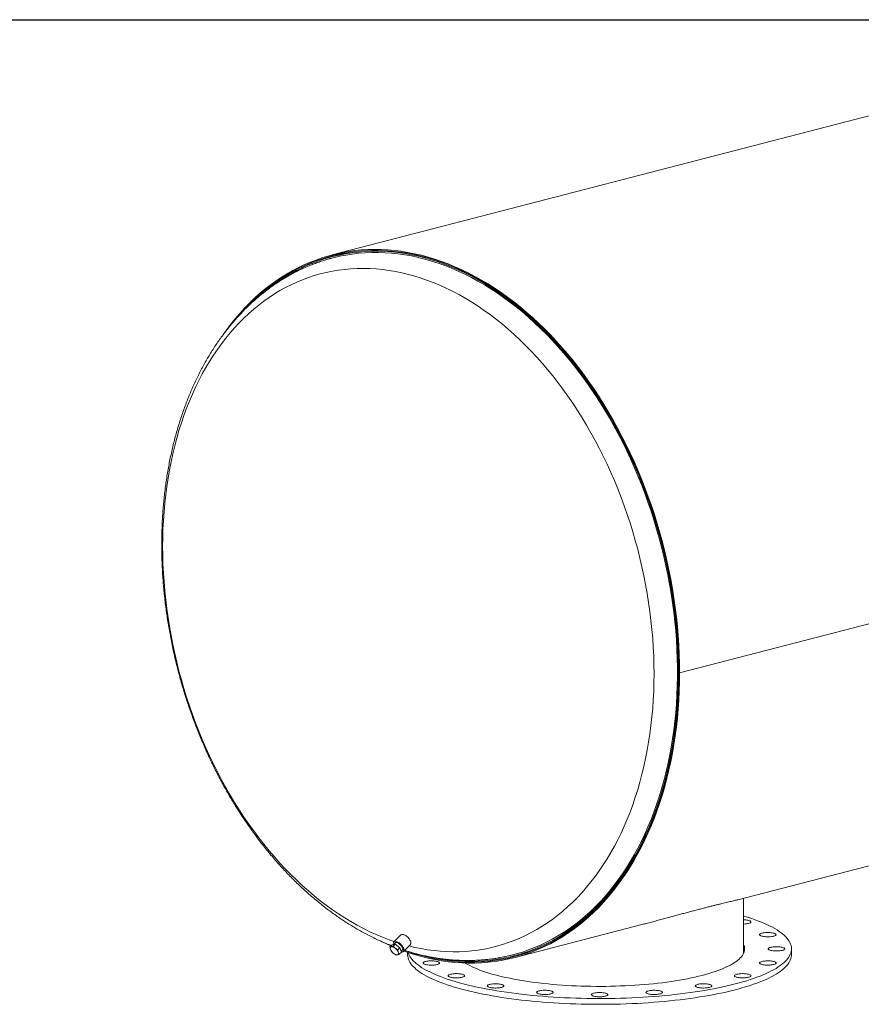
# Model space of a CAD drawing. Units: inches. Extents: x 17 to 357, y 17 to 268.
# Drawn here: x 217 to 287, y 186 to 268 of the extents above; entities that cross this region are included whole.
import ezdxf

# ---------------------------------------------------------------- set-up
doc = ezdxf.new("R2010")
doc.units = ezdxf.units.IN
doc.header["$LTSCALE"] = 34
doc.header["$MEASUREMENT"] = 0
doc.layers.add('FORMAT', color=7, linetype='Continuous')

msp = doc.modelspace()

# ---------------------------------------------------------------- linework, layer by layer
at = {"color": 7, "linetype": 'Continuous', "lineweight": 15}
for p, q in [((310.5982, 265.7159), (242.716, 248.1466)), ((244.1633, 248.3662), (242.7536, 248.0013)), ((339.5722, 230.8898), (271.69, 213.3205)), ((339.5722, 230.8888), (271.69, 213.3196)), ((271.6371, 213.3342), (271.69, 213.3205)), ((271.639, 213.3337), (271.6371, 213.3333)), ((271.69, 213.3196), (271.6371, 213.3333)), ((276.5376, 194.3971), (325.7596, 207.1367)), ((277.0137, 190.0661), (277.0137, 194.5203)), ((257.8774, 189.5675), (268.651, 192.3559)), ((248.4485, 191.4725), (247.8644, 190.893)), ((247.5398, 190.4715), (247.7192, 190.6495)), ((247.9867, 190.709), (247.7192, 190.6495)), ((247.8073, 190.5311), (247.9867, 190.709)), ((248.0065, 190.8332), (247.8507, 190.6787)), ((248.3723, 190.3987), (247.9867, 190.709)), ((248.193, 190.2208), (248.3723, 190.3987)), ((248.4904, 190.0289), (248.3723, 190.3987)), ((248.6567, 190.0943), (249.2408, 190.6738)), ((248.3111, 189.851), (248.4904, 190.0289)), ((248.4659, 190.1058), (248.598, 190.2369)), ((249.0137, 190.0179), (249.0137, 189.8246)), ((257.8397, 189.7128), (259.2495, 190.0777)), ((281.0137, 189.8246), (281.0137, 190.3076))]:
    msp.add_line(p, q, dxfattribs=at)
at = {"color": 7, "linetype": 'Continuous', "lineweight": 15, "flags": 128}
for points in [[(271.69, 213.3205), (271.6826, 214.0907), (271.6604, 214.864), (271.6234, 215.6402), (271.5717, 216.4186), (271.5054, 217.1986), (271.4243, 217.9799), (271.3287, 218.7617), (271.2185, 219.5435), (271.0939, 220.325), (270.9548, 221.1053), (270.8016, 221.8842), (270.6341, 222.6609), (270.4526, 223.4351), (270.2571, 224.206), (270.0479, 224.9733), (269.825, 225.7363), (269.5886, 226.4946), (269.3389, 227.2476), (269.076, 227.9948), (268.8002, 228.7357), (268.5115, 229.4697), (268.2103, 230.1964), (267.8967, 230.9153), (267.5709, 231.6259), (267.2332, 232.3276), (266.8838, 233.02), (266.5229, 233.7027), (266.1508, 234.375), (265.7678, 235.0367), (265.374, 235.6871), (264.9699, 236.326), (264.5556, 236.9527), (264.1314, 237.567), (263.6977, 238.1683), (263.2547, 238.7563), (262.8028, 239.3305), (262.3422, 239.8906), (261.8733, 240.4362), (261.3964, 240.9668), (260.9118, 241.4821), (260.4199, 241.9819), (259.921, 242.4656), (259.4155, 242.933), (258.9036, 243.3838), (258.3858, 243.8176), (257.8624, 244.2342), (257.3338, 244.6332), (256.8003, 245.0145), (256.2623, 245.3776), (255.7202, 245.7224), (255.1743, 246.0487), (254.6251, 246.3562), (254.0729, 246.6446), (253.5181, 246.9139), (252.961, 247.1637), (252.4021, 247.394), (251.8418, 247.6046), (251.2804, 247.7953), (250.7183, 247.9661), (250.1559, 248.1167), (249.5936, 248.247), (249.0318, 248.3571), (248.4709, 248.4468), (247.9112, 248.516), (247.3532, 248.5648), (246.7972, 248.593), (246.2436, 248.6006), (245.6928, 248.5877), (245.1453, 248.5543), (244.6012, 248.5003), (244.0611, 248.4258), (243.5254, 248.3309), (242.9943, 248.2157), (242.4682, 248.0801), (241.9476, 247.9244), (241.4327, 247.7485), (240.924, 247.5527), (240.4217, 247.3371), (239.9262, 247.1018), (239.438, 246.8469), (238.9572, 246.5728), (238.4842, 246.2794), (238.0195, 245.9672), (237.5632, 245.6361), (237.1157, 245.2866), (236.6773, 244.9188), (236.2483, 244.533), (235.8291, 244.1295), (235.4198, 243.7085), (235.0208, 243.2703), (234.6324, 242.8152), (234.2548, 242.3436), (233.8883, 241.8557), (233.659, 241.5342)], [(271.6371, 213.3342), (271.6298, 214.1024), (271.6076, 214.8739), (271.5708, 215.6481), (271.5192, 216.4246), (271.453, 217.2027), (271.3722, 217.982), (271.2767, 218.7619), (271.1668, 219.5419), (271.0425, 220.3213), (270.9038, 221.0998), (270.7509, 221.8767), (270.5839, 222.6515), (270.4028, 223.4237), (270.2078, 224.1928), (269.9991, 224.9582), (269.7768, 225.7193), (269.541, 226.4757), (269.2919, 227.2269), (269.0297, 227.9722), (268.7545, 228.7113), (268.4666, 229.4435), (268.1661, 230.1684), (267.8532, 230.8856), (267.5283, 231.5944), (267.1914, 232.2943), (266.8428, 232.9851), (266.4828, 233.666), (266.1117, 234.3367), (265.7296, 234.9967), (265.3368, 235.6456), (264.9336, 236.2828), (264.5204, 236.9081), (264.0972, 237.5208), (263.6646, 238.1206), (263.2227, 238.7072), (262.7719, 239.28), (262.3125, 239.8387), (261.8447, 240.3829), (261.369, 240.9122), (260.8856, 241.4263), (260.3949, 241.9248), (259.8972, 242.4073), (259.3929, 242.8736), (258.8823, 243.3232), (258.3658, 243.756), (257.8437, 244.1715), (257.3164, 244.5696), (256.7842, 244.9499), (256.2476, 245.3121), (255.7068, 245.6561), (255.1623, 245.9816), (254.6144, 246.2883), (254.0636, 246.576), (253.5101, 246.8446), (252.9544, 247.0939), (252.3969, 247.3236), (251.838, 247.5337), (251.2779, 247.7239), (250.7172, 247.8942), (250.1562, 248.0444), (249.5953, 248.1745), (249.0349, 248.2843), (248.4754, 248.3737), (247.9171, 248.4428), (247.3604, 248.4914), (246.8058, 248.5195), (246.2536, 248.5272), (245.7042, 248.5143), (245.158, 248.4809), (244.6153, 248.4271), (244.0765, 248.3528), (243.5421, 248.2582), (243.0123, 248.1432), (242.4875, 248.008), (241.9682, 247.8526), (241.4546, 247.6772), (240.9471, 247.4819), (240.4461, 247.2668), (239.9518, 247.032), (239.4648, 246.7778), (238.9852, 246.5043), (238.5134, 246.2117), (238.0498, 245.9002), (237.5946, 245.57), (237.1482, 245.2214), (236.7109, 244.8545), (236.283, 244.4696), (235.8648, 244.0671), (235.4566, 243.6471), (235.0586, 243.21), (235.0474, 243.1973)], [(251.1231, 189.5863), (251.5657, 189.5015), (252.1237, 189.4127), (252.6804, 189.3442), (253.2354, 189.2961), (253.7884, 189.2684), (254.339, 189.2611), (254.8868, 189.2743), (255.4314, 189.3079), (255.9725, 189.3619), (256.5097, 189.4363), (257.0426, 189.531), (257.5708, 189.646), (258.094, 189.7811), (258.6118, 189.9364), (259.1239, 190.1115), (259.6298, 190.3066), (260.1294, 190.5214), (260.6221, 190.7557), (261.1077, 191.0094), (261.5858, 191.2824), (262.0562, 191.5744), (262.5184, 191.8853), (262.9722, 192.2148), (263.4172, 192.5627), (263.8531, 192.9287), (264.2797, 193.3127), (264.6967, 193.7143), (265.1037, 194.1332), (265.5004, 194.5693), (265.8867, 195.0221), (266.2622, 195.4913), (266.6267, 195.9767), (266.9799, 196.478), (267.3216, 196.9946), (267.6515, 197.5264), (267.9694, 198.0729), (268.2751, 198.6337), (268.5684, 199.2086), (268.8491, 199.7969), (269.117, 200.3985), (269.3719, 201.0128), (269.6136, 201.6394), (269.842, 202.2779), (270.0568, 202.9279), (270.258, 203.5889), (270.4455, 204.2604), (270.619, 204.942), (270.7785, 205.6332), (270.9238, 206.3335), (271.0549, 207.0425), (271.1716, 207.7597), (271.274, 208.4845), (271.3618, 209.2164), (271.4351, 209.9551), (271.4938, 210.6999), (271.5379, 211.4503), (271.5673, 212.2058), (271.582, 212.9659), (271.582, 213.7301), (271.5673, 214.4978), (271.5379, 215.2686), (271.4938, 216.0418), (271.4351, 216.817), (271.3618, 217.5935), (271.274, 218.371), (271.1716, 219.1488), (271.0549, 219.9264), (270.9238, 220.7032), (270.7785, 221.4788), (270.619, 222.2525), (270.4455, 223.0239), (270.258, 223.7925), (270.0568, 224.5576), (269.842, 225.3188), (269.6136, 226.0755), (269.3719, 226.8272), (269.117, 227.5735), (268.8491, 228.3137), (268.5684, 229.0474), (268.2751, 229.774), (267.9694, 230.4931), (267.6515, 231.2042), (267.3216, 231.9068), (266.9799, 232.6003), (266.6267, 233.2843), (266.2622, 233.9584), (265.8867, 234.622), (265.5004, 235.2748), (265.1037, 235.9162), (264.6967, 236.5459), (264.2797, 237.1633), (263.8531, 237.7681), (263.4172, 238.3598), (262.9722, 238.938), (262.5184, 239.5024), (262.0562, 240.0525), (261.5858, 240.588), (261.1077, 241.1085), (260.6221, 241.6136), (260.1294, 242.103), (259.6298, 242.5763), (259.1239, 243.0333), (258.6118, 243.4735), (258.094, 243.8968), (257.5708, 244.3027), (257.0426, 244.6911), (256.5097, 245.0617), (255.9725, 245.4141), (255.4314, 245.7482), (254.8868, 246.0638), (254.339, 246.3605), (253.7884, 246.6383), (253.2354, 246.8968), (252.6804, 247.136), (252.1237, 247.3557), (251.5657, 247.5557), (251.0069, 247.7359), (250.4476, 247.8961), (249.8882, 248.0362), (249.3291, 248.1562), (248.7706, 248.256), (248.2132, 248.3355), (247.6572, 248.3946), (247.103, 248.4333), (246.5511, 248.4516), (246.0017, 248.4495), (245.4554, 248.4269), (244.9123, 248.3839), (244.373, 248.3205), (243.8377, 248.2367), (243.307, 248.1327), (242.781, 248.0084), (242.2603, 247.864), (241.745, 247.6996), (241.2357, 247.5152), (240.7327, 247.3111), (240.2363, 247.0873), (239.7468, 246.844), (239.2646, 246.5814), (238.79, 246.2996), (238.3233, 245.9989), (237.865, 245.6795), (237.4152, 245.3415), (236.9743, 244.9852), (236.7652, 244.8071)], [(257.7992, 189.8103), (258.0669, 189.8822), (258.5829, 190.0368), (259.0932, 190.2114), (259.5974, 190.4058), (260.0952, 190.6198), (260.5862, 190.8533), (261.0701, 191.1062), (261.5466, 191.3782), (262.0153, 191.6692), (262.4759, 191.979), (262.9281, 192.3073), (263.3716, 192.654), (263.806, 193.0188), (264.2312, 193.4014), (264.6466, 193.8016), (265.0522, 194.2191), (265.4476, 194.6536), (265.8325, 195.1049), (266.2067, 195.5725), (266.57, 196.0562), (266.9219, 196.5557), (267.2624, 197.0706), (267.5912, 197.6005), (267.908, 198.1451), (268.2127, 198.704), (268.505, 199.2768), (268.7847, 199.8632), (269.0516, 200.4626), (269.3056, 201.0748), (269.5465, 201.6992), (269.7741, 202.3355), (269.9882, 202.9833), (270.1887, 203.6419), (270.3755, 204.3111), (270.5484, 204.9903), (270.7073, 205.6791), (270.8521, 206.377), (270.9828, 207.0836), (271.0991, 207.7982), (271.2011, 208.5205), (271.2886, 209.2499), (271.3617, 209.986), (271.4202, 210.7282), (271.4641, 211.476), (271.4934, 212.2289), (271.508, 212.9864), (271.508, 213.7479), (271.4934, 214.513), (271.4641, 215.2811), (271.4202, 216.0516), (271.3617, 216.8241), (271.2886, 217.5979), (271.2011, 218.3727), (271.0991, 219.1478), (270.9828, 219.9226), (270.8521, 220.6968), (270.7073, 221.4697), (270.5484, 222.2407), (270.3755, 223.0095), (270.1887, 223.7753), (269.9882, 224.5378), (269.7741, 225.2963), (269.5465, 226.0504), (269.3056, 226.7996), (269.0516, 227.5432), (268.7847, 228.2808), (268.505, 229.012), (268.2127, 229.7361), (267.908, 230.4527), (267.5912, 231.1613), (267.2624, 231.8614), (266.9219, 232.5525), (266.57, 233.2342), (266.2067, 233.9059), (265.8325, 234.5673), (265.4476, 235.2178), (265.0522, 235.857), (264.6466, 236.4844), (264.2312, 237.0997), (263.806, 237.7024), (263.3716, 238.292), (262.9281, 238.8683), (262.4759, 239.4307), (262.0153, 239.9789), (261.5466, 240.5125), (261.0701, 241.0312), (260.5862, 241.5345), (260.0952, 242.0222), (259.5974, 242.4939), (259.0932, 242.9493), (258.5829, 243.388), (258.0669, 243.8098), (257.5455, 244.2143), (257.0191, 244.6014), (256.4881, 244.9706), (255.9528, 245.3219), (255.4136, 245.6548), (254.8709, 245.9692), (254.325, 246.265), (253.7763, 246.5417), (253.2252, 246.7994), (252.6721, 247.0378), (252.1173, 247.2567), (251.5613, 247.456), (251.0044, 247.6355), (250.4471, 247.7952), (249.8896, 247.9349), (249.3324, 248.0544), (248.7759, 248.1539), (248.2204, 248.2331), (247.6664, 248.292), (247.1141, 248.3306), (246.5641, 248.3488), (246.0167, 248.3466), (245.4722, 248.3241), (244.931, 248.2813), (244.3936, 248.2181), (243.8602, 248.1346), (243.3312, 248.0309), (242.8071, 247.9071), (242.2882, 247.7632), (242.2839, 247.762)], [(248.6932, 190.1305), (249.0318, 190.0118), (249.5936, 189.831), (250.1559, 189.6703), (250.7183, 189.5298), (251.2804, 189.4096), (251.8418, 189.3097), (252.4021, 189.2302), (252.961, 189.1712), (253.5181, 189.1327), (254.0729, 189.1148), (254.6251, 189.1174), (255.1743, 189.1406), (255.7202, 189.1843), (256.2623, 189.2485), (256.8003, 189.3331), (257.3338, 189.4382), (257.8624, 189.5636), (258.3858, 189.7093), (258.9036, 189.8751), (259.4155, 190.0609), (259.921, 190.2666), (260.4199, 190.4921), (260.9118, 190.7372), (261.3964, 191.0017), (261.8733, 191.2854), (262.3422, 191.5883), (262.8028, 191.9099), (263.2547, 192.2502), (263.6977, 192.6089), (264.1314, 192.9857), (264.5556, 193.3804), (264.9699, 193.7927), (265.374, 194.2224), (265.7678, 194.669), (266.1508, 195.1324), (266.5229, 195.6121), (266.8838, 196.108), (267.2332, 196.6195), (267.5709, 197.1464), (267.8967, 197.6883), (268.2103, 198.2449), (268.5115, 198.8157), (268.8002, 199.4003), (269.076, 199.9984), (269.3389, 200.6096), (269.5886, 201.2333), (269.825, 201.8692), (270.0479, 202.5169), (270.2571, 203.1758), (270.4526, 203.8456), (270.6341, 204.5258), (270.8016, 205.2158), (270.9548, 205.9153), (271.0939, 206.6237), (271.2185, 207.3406), (271.3287, 208.0655), (271.4243, 208.7978), (271.5054, 209.537), (271.5717, 210.2827), (271.6234, 211.0344), (271.6604, 211.7914), (271.6826, 212.5533), (271.69, 213.3196)], [(248.7467, 190.1836), (249.0349, 190.083), (249.5953, 189.9027), (250.1562, 189.7424), (250.7172, 189.6022), (251.2779, 189.4823), (251.838, 189.3826), (252.3969, 189.3034), (252.9544, 189.2445), (253.5101, 189.2061), (254.0636, 189.1882), (254.6144, 189.1908), (255.1623, 189.2139), (255.7068, 189.2575), (256.2476, 189.3216), (256.7842, 189.406), (257.3164, 189.5108), (257.8437, 189.6359), (258.3658, 189.7812), (258.8823, 189.9466), (259.3929, 190.132), (259.8972, 190.3372), (260.3949, 190.5621), (260.8856, 190.8066), (261.369, 191.0705), (261.8447, 191.3535), (262.3125, 191.6556), (262.7719, 191.9765), (263.2227, 192.3159), (263.6646, 192.6737), (264.0972, 193.0496), (264.5204, 193.4433), (264.9336, 193.8546), (265.3368, 194.2832), (265.7296, 194.7287), (266.1117, 195.1909), (266.4828, 195.6695), (266.8428, 196.1641), (267.1914, 196.6744), (267.5283, 197.2), (267.8532, 197.7406), (268.1661, 198.2958), (268.4666, 198.8652), (268.7545, 199.4484), (269.0297, 200.045), (269.2919, 200.6546), (269.541, 201.2768), (269.7768, 201.9112), (269.9991, 202.5572), (270.2078, 203.2145), (270.4028, 203.8827), (270.5839, 204.5611), (270.7509, 205.2495), (270.9038, 205.9473), (271.0425, 206.6539), (271.1668, 207.3691), (271.2767, 208.0921), (271.3722, 208.8226), (271.453, 209.5601), (271.5192, 210.3039), (271.5708, 211.0537), (271.6076, 211.8088), (271.6298, 212.5689), (271.6371, 213.3333)], [(277.0137, 193.0467), (277.1266, 193.0132), (277.4283, 192.92), (277.7192, 192.8245), (277.9992, 192.7269), (278.268, 192.6272), (278.5254, 192.5255), (278.7712, 192.4219), (279.0051, 192.3164), (279.2269, 192.2092), (279.4364, 192.1004), (279.6336, 191.9901), (279.8181, 191.8783), (279.9899, 191.7651), (280.1488, 191.6507), (280.2946, 191.5351), (280.4272, 191.4185), (280.5466, 191.3009), (280.6525, 191.1824), (280.745, 191.0632), (280.824, 190.9434), (280.8893, 190.823), (280.9409, 190.7021), (280.9788, 190.581), (281.0029, 190.4595), (281.0132, 190.338), (281.0098, 190.2164), (280.9926, 190.0949), (280.9615, 189.9736), (280.9168, 189.8526), (280.8583, 189.7319), (280.7862, 189.6118), (280.7005, 189.4922), (280.6012, 189.3734), (280.4886, 189.2554), (280.3625, 189.1383), (280.2233, 189.0221), (280.0709, 188.9071), (279.9056, 188.7933), (279.7274, 188.6808), (279.5366, 188.5697), (279.3332, 188.4601), (279.1175, 188.3521), (278.8896, 188.2458), (278.6498, 188.1413), (278.3982, 188.0386), (278.1351, 187.9379), (277.8606, 187.8392), (277.5751, 187.7427), (277.2788, 187.6483), (276.9719, 187.5563), (276.6546, 187.4666), (276.3274, 187.3794)], [(277.0137, 192.7286), (277.0153, 192.7286), (277.1119, 192.7242), (277.2052, 192.7164), (277.2933, 192.7052), (277.3742, 192.6908), (277.4465, 192.6737), (277.5086, 192.654), (277.5592, 192.6323), (277.5974, 192.6089), (277.6224, 192.5843), (277.6335, 192.5591), (277.6307, 192.5337), (277.614, 192.5087), (277.5837, 192.4846), (277.5404, 192.4618), (277.4851, 192.4408), (277.4187, 192.4221), (277.3428, 192.4061), (277.2588, 192.393), (277.1684, 192.3831), (277.0736, 192.3766), (277.0137, 192.3744)], [(249.2424, 190.9702), (249.2081, 191.0387), (249.1648, 191.1081), (249.1137, 191.1766), (249.0559, 191.2426), (248.9929, 191.3044), (248.9263, 191.3605), (248.8576, 191.4096), (248.7887, 191.4503), (248.7211, 191.4818), (248.6566, 191.5032), (248.5967, 191.514), (248.5429, 191.5139), (248.4965, 191.503), (248.4587, 191.4815), (248.4485, 191.4725)], [(278.9342, 191.663), (279.0319, 191.6652), (279.1299, 191.6638), (279.226, 191.6587), (279.3184, 191.6502), (279.4051, 191.6383), (279.4845, 191.6234), (279.5548, 191.6057), (279.6147, 191.5856), (279.663, 191.5635), (279.6986, 191.5398), (279.7208, 191.5151), (279.7292, 191.4898), (279.7236, 191.4645), (279.7041, 191.4396), (279.6711, 191.4157), (279.6254, 191.3932), (279.5677, 191.3727), (279.4993, 191.3545), (279.4217, 191.339), (279.3363, 191.3265), (279.2448, 191.3173), (279.1493, 191.3115), (279.0516, 191.3094), (278.9536, 191.3108), (278.8575, 191.3159), (278.7651, 191.3244), (278.6784, 191.3362), (278.599, 191.3512), (278.5287, 191.3689), (278.4688, 191.389), (278.4205, 191.4111), (278.3849, 191.4347), (278.3627, 191.4595), (278.3543, 191.4847), (278.3599, 191.5101), (278.3794, 191.535), (278.4124, 191.5589), (278.4581, 191.5813), (278.5158, 191.6019), (278.5842, 191.6201), (278.6618, 191.6356), (278.7473, 191.6481), (278.8387, 191.6573), (278.9342, 191.663)], [(247.6582, 190.4861), (247.6302, 190.4764), (247.6069, 190.4611), (247.5888, 190.4405), (247.5761, 190.4147), (247.5693, 190.3844), (247.5682, 190.35), (247.573, 190.3121), (247.5835, 190.2714)], [(247.9848, 190.3607), (247.9406, 190.3939), (247.8958, 190.4229), (247.8513, 190.4472), (247.8078, 190.4663), (247.7661, 190.4799), (247.7268, 190.4878), (247.6906, 190.4899), (247.6582, 190.4861)], [(248.6583, 190.3907), (248.624, 190.4593), (248.5807, 190.5287), (248.5296, 190.5972), (248.4718, 190.6632), (248.4088, 190.725), (248.3422, 190.7811), (248.2735, 190.8301), (248.2046, 190.8709), (248.137, 190.9023), (248.0725, 190.9237), (248.0126, 190.9345), (247.9588, 190.9345), (247.9124, 190.9236), (247.8746, 190.9021), (247.8463, 190.8706), (247.8282, 190.8297), (247.8208, 190.7806), (247.8242, 190.7245), (247.8347, 190.6752)], [(248.5699, 190.4136), (248.5388, 190.4746), (248.4988, 190.5363), (248.4511, 190.5965), (248.3973, 190.6535), (248.3391, 190.7053), (248.2783, 190.7503), (248.217, 190.7871), (248.1571, 190.8144), (248.1005, 190.8314), (248.0491, 190.8376), (248.0045, 190.8327), (247.968, 190.8169), (247.941, 190.7908), (247.9243, 190.7551), (247.9231, 190.7505)], [(248.5147, 190.1541), (248.536, 190.1612), (248.5678, 190.1823), (248.5898, 190.2133), (248.6012, 190.2534), (248.6016, 190.3012), (248.5911, 190.3552), (248.5699, 190.4136)], [(249.2408, 190.6738), (249.2589, 190.6962), (249.277, 190.737), (249.2845, 190.7861), (249.2811, 190.8423), (249.2669, 190.9042), (249.2424, 190.9702)], [(277.0137, 190.6966), (277.0553, 190.5979), (277.0863, 190.4925), (277.1035, 190.3869), (277.107, 190.2812), (277.0966, 190.1755), (277.0725, 190.0699), (277.0346, 189.9646), (276.983, 189.8598), (276.9177, 189.7554), (276.8389, 189.6516), (276.7465, 189.5486), (276.6408, 189.4465), (276.5218, 189.3454), (276.3897, 189.2453), (276.2446, 189.1465), (276.0866, 189.049), (275.9161, 188.9529), (275.7331, 188.8584), (275.5379, 188.7655), (275.3306, 188.6744), (275.1116, 188.5851), (274.8811, 188.4978), (274.6393, 188.4126), (274.3865, 188.3296), (274.123, 188.2487), (273.8492, 188.1703), (273.5652, 188.0943)], [(279.8712, 190.4833), (279.9668, 190.4776), (280.0582, 190.4684), (280.1436, 190.4559), (280.2213, 190.4404), (280.2896, 190.4222), (280.3473, 190.4016), (280.3931, 190.3792), (280.426, 190.3553), (280.4455, 190.3304), (280.4511, 190.305), (280.4427, 190.2798), (280.4205, 190.255), (280.3849, 190.2314), (280.3367, 190.2093), (280.2768, 190.1892), (280.2064, 190.1715), (280.1271, 190.1565), (280.0403, 190.1447), (279.9479, 190.1362), (279.8518, 190.1311), (279.7539, 190.1297), (279.6561, 190.1318), (279.5606, 190.1376), (279.4692, 190.1468), (279.3838, 190.1593), (279.3061, 190.1748), (279.2377, 190.193), (279.1801, 190.2135), (279.1343, 190.236), (279.1013, 190.2599), (279.0818, 190.2848), (279.0762, 190.3101), (279.0846, 190.3354), (279.1069, 190.3602), (279.1424, 190.3838), (279.1907, 190.4059), (279.2506, 190.426), (279.3209, 190.4437), (279.4003, 190.4586), (279.487, 190.4705), (279.5794, 190.479), (279.6756, 190.4841), (279.7735, 190.4855), (279.8712, 190.4833)], [(247.8354, 189.9314), (247.8796, 189.8981), (247.9244, 189.8691), (247.9689, 189.8449), (248.0124, 189.8258), (248.0541, 189.8121), (248.0934, 189.8042), (248.1296, 189.8022), (248.162, 189.806)], [(248.162, 189.806), (248.1901, 189.8156), (248.2134, 189.8309), (248.2315, 189.8516), (248.2441, 189.8773), (248.251, 189.9076), (248.252, 189.942), (248.2472, 189.9799), (248.2367, 190.0206)], [(248.4816, 190.0565), (248.5086, 190.0528), (248.5624, 190.0529), (248.6087, 190.0638), (248.6465, 190.0853), (248.6748, 190.1168), (248.6929, 190.1576), (248.7004, 190.2067), (248.697, 190.2629), (248.6828, 190.3247), (248.6583, 190.3907)], [(276.3274, 186.8964), (275.9904, 186.8117), (275.6439, 186.7296), (275.2883, 186.6502), (274.9238, 186.5735), (274.5508, 186.4996), (274.1695, 186.4286), (273.7804, 186.3605), (273.3837, 186.2953), (272.9797, 186.2333), (272.569, 186.1743), (272.1517, 186.1185), (271.7282, 186.0658), (271.299, 186.0164), (270.8643, 185.9703), (270.4246, 185.9275), (269.9803, 185.8881), (269.5316, 185.852), (269.0791, 185.8194), (268.6231, 185.7903), (268.1639, 185.7646), (267.702, 185.7424), (267.2379, 185.7237), (266.7718, 185.7086), (266.3041, 185.697), (265.8354, 185.689), (265.366, 185.6845), (264.8962, 185.6836), (264.4266, 185.6863), (263.9575, 185.6926), (263.4892, 185.7024), (263.0223, 185.7157), (262.5571, 185.7326), (262.0941, 185.753), (261.6335, 185.777), (261.1758, 185.8044), (260.7215, 185.8353), (260.2709, 185.8696), (259.8243, 185.9074), (259.3822, 185.9485), (258.945, 185.993), (258.513, 186.0407), (258.0866, 186.0917), (257.6662, 186.146), (257.2522, 186.2034), (256.8448, 186.2639), (256.4444, 186.3275), (256.0514, 186.3941), (255.6662, 186.4637), (255.289, 186.5362), (254.9202, 186.6115), (254.5601, 186.6896), (254.209, 186.7703), (253.8673, 186.8538), (253.5351, 186.9397), (253.2128, 187.0282), (252.9007, 187.119), (252.5991, 187.2122), (252.3081, 187.3077), (252.0281, 187.4053), (251.7593, 187.505), (251.5019, 187.6067), (251.2562, 187.7104), (251.0223, 187.8158), (250.8005, 187.923), (250.5909, 188.0318), (250.3938, 188.1421), (250.2092, 188.2539), (250.0375, 188.3671), (249.8786, 188.4815), (249.7328, 188.5971), (249.6001, 188.7137), (249.4808, 188.8313), (249.3748, 188.9498), (249.2823, 189.069), (249.2034, 189.1888), (249.1381, 189.3092), (249.0865, 189.4301), (249.0486, 189.5513), (249.0244, 189.6727), (249.0141, 189.7942), (249.0137, 189.8246)], [(276.3274, 187.3794), (275.9904, 187.2947), (275.6439, 187.2126), (275.2883, 187.1331), (274.9238, 187.0564), (274.5508, 186.9826), (274.1695, 186.9115), (273.7804, 186.8434), (273.3837, 186.7783), (272.9797, 186.7162), (272.569, 186.6573), (272.1517, 186.6014), (271.7282, 186.5488), (271.299, 186.4994), (270.8643, 186.4533), (270.4246, 186.4105), (269.9803, 186.371), (269.5316, 186.335), (269.0791, 186.3024), (268.6231, 186.2732), (268.1639, 186.2475), (267.702, 186.2254), (267.2379, 186.2067), (266.7718, 186.1916), (266.3041, 186.18), (265.8354, 186.1719), (265.366, 186.1675), (264.8962, 186.1666), (264.4266, 186.1693), (263.9575, 186.1755), (263.4892, 186.1853), (263.0223, 186.1987), (262.5571, 186.2156), (262.0941, 186.236), (261.6335, 186.2599), (261.1758, 186.2874), (260.7215, 186.3183), (260.2709, 186.3526), (259.8243, 186.3903), (259.3822, 186.4315), (258.945, 186.4759), (258.513, 186.5237), (258.0866, 186.5747), (257.6662, 186.6289), (257.2522, 186.6864), (256.8448, 186.7469), (256.4444, 186.8105), (256.0514, 186.8771), (255.6662, 186.9467), (255.289, 187.0191), (254.9202, 187.0945), (254.5601, 187.1725), (254.209, 187.2533), (253.8673, 187.3367), (253.5351, 187.4227), (253.2128, 187.5111), (252.9007, 187.602), (252.5991, 187.6952), (252.3081, 187.7907), (252.0281, 187.8883), (251.7593, 187.988), (251.5019, 188.0897), (251.2562, 188.1933), (251.0223, 188.2988), (250.8005, 188.4059), (250.5909, 188.5147), (250.3938, 188.6251), (250.2092, 188.7369), (250.0375, 188.8501), (249.8786, 188.9645), (249.7328, 189.0801), (249.6001, 189.1967), (249.4808, 189.3143), (249.3748, 189.4327), (249.2823, 189.5519), (249.2034, 189.6718), (249.1381, 189.7922), (249.0865, 189.913), (249.0569, 190.0032)], [(281.0137, 189.8246), (281.0098, 189.7334), (280.9926, 189.6119), (280.9615, 189.4906), (280.9168, 189.3696), (280.8583, 189.249), (280.7862, 189.1288), (280.7005, 189.0093), (280.6012, 188.8904), (280.4886, 188.7724), (280.3625, 188.6553), (280.2233, 188.5392), (280.0709, 188.4242), (279.9056, 188.3104), (279.7274, 188.1979), (279.5366, 188.0868), (279.3332, 187.9772), (279.1175, 187.8692), (278.8896, 187.7629), (278.6498, 187.6583), (278.3982, 187.5556), (278.1351, 187.4549), (277.8606, 187.3562), (277.5751, 187.2597), (277.2788, 187.1654), (276.9719, 187.0733), (276.6546, 186.9836), (276.3274, 186.8964)], [(277.0137, 190.2136), (277.0553, 190.115), (277.0714, 190.0661)], [(251.0931, 188.9521), (250.9954, 188.95), (250.8975, 188.9514), (250.8013, 188.9565), (250.7089, 188.965), (250.6222, 188.9768), (250.5428, 188.9918), (250.4725, 189.0095), (250.4126, 189.0296), (250.3644, 189.0517), (250.3288, 189.0753), (250.3066, 189.1001), (250.2982, 189.1254), (250.3038, 189.1507), (250.3232, 189.1756), (250.3562, 189.1995), (250.402, 189.2219), (250.4596, 189.2425), (250.528, 189.2607), (250.6057, 189.2762), (250.6911, 189.2887), (250.7825, 189.2979), (250.878, 189.3036), (250.9758, 189.3058), (251.0737, 189.3044), (251.1698, 189.2993), (251.2622, 189.2908), (251.349, 189.2789), (251.4283, 189.264), (251.4987, 189.2463), (251.5586, 189.2262), (251.6068, 189.2041), (251.6424, 189.1805), (251.6646, 189.1557), (251.673, 189.1304), (251.6674, 189.1051), (251.6479, 189.0802), (251.615, 189.0563), (251.5692, 189.0338), (251.5115, 189.0133), (251.4432, 188.9951), (251.3655, 188.9796), (251.2801, 188.9671), (251.1887, 188.9579), (251.0931, 188.9521)], [(273.5652, 188.0943), (273.2715, 188.0208), (272.9684, 187.9499), (272.6562, 187.8817), (272.3353, 187.8163), (272.006, 187.7537), (271.6688, 187.694), (271.3239, 187.6374), (270.9719, 187.5837), (270.613, 187.5332), (270.2478, 187.4858), (269.8766, 187.4417), (269.4998, 187.4008), (269.118, 187.3633), (268.7314, 187.3291), (268.3406, 187.2983), (267.946, 187.2709), (267.5481, 187.247), (267.1472, 187.2266), (266.744, 187.2097), (266.3387, 187.1963), (265.932, 187.1865), (265.5242, 187.1803), (265.1158, 187.1776), (264.7073, 187.1785), (264.2992, 187.183), (263.8918, 187.191), (263.4858, 187.2026), (263.0815, 187.2177), (262.6793, 187.2364), (262.2799, 187.2585), (261.8836, 187.2842), (261.4908, 187.3132), (261.1021, 187.3457), (260.7178, 187.3816), (260.3385, 187.4208), (259.9644, 187.4634), (259.5961, 187.5091), (259.2341, 187.5581), (258.8786, 187.6102), (258.5301, 187.6653), (258.189, 187.7235), (257.8557, 187.7846), (257.5305, 187.8487), (257.2139, 187.9155), (256.9062, 187.985), (256.6077, 188.0572), (256.3189, 188.132), (256.0399, 188.2092), (255.7712, 188.2889), (255.5131, 188.3708), (255.2658, 188.455), (255.0296, 188.5412), (254.8048, 188.6295), (254.5916, 188.7197), (254.3904, 188.8117), (254.2012, 188.9054), (254.0244, 189.0007), (253.8601, 189.0976), (253.8237, 189.1203)], [(279.3539, 189.2864), (279.4379, 189.2733), (279.5138, 189.2573), (279.5801, 189.2385), (279.6355, 189.2176), (279.6788, 189.1948), (279.7091, 189.1707), (279.7258, 189.1456), (279.7286, 189.1203), (279.7174, 189.095), (279.6925, 189.0705), (279.6543, 189.0471), (279.6037, 189.0254), (279.5416, 189.0057), (279.4693, 188.9885), (279.3883, 188.9742), (279.3003, 188.963), (279.207, 188.9552), (279.1104, 188.9508), (279.0123, 188.9501), (278.9149, 188.953), (278.82, 188.9595), (278.7296, 188.9693), (278.6456, 188.9825), (278.5697, 188.9985), (278.5034, 189.0172), (278.448, 189.0382), (278.4047, 189.061), (278.3744, 189.0851), (278.3577, 189.1101), (278.3549, 189.1355), (278.3661, 189.1607), (278.391, 189.1853), (278.4292, 189.2087), (278.4798, 189.2304), (278.5419, 189.2501), (278.6142, 189.2672), (278.6952, 189.2816), (278.7832, 189.2928), (278.8765, 189.3006), (278.9731, 189.3049), (279.0712, 189.3057), (279.1686, 189.3028), (279.2635, 189.2963), (279.3539, 189.2864)], [(253.3928, 187.9051), (253.3024, 187.8952), (253.2076, 187.8888), (253.1101, 187.8859), (253.0121, 187.8866), (252.9154, 187.8909), (252.8221, 187.8988), (252.7341, 187.91), (252.6531, 187.9243), (252.5808, 187.9415), (252.5188, 187.9611), (252.4681, 187.9829), (252.4299, 188.0063), (252.405, 188.0308), (252.3938, 188.0561), (252.3966, 188.0814), (252.4133, 188.1064), (252.4436, 188.1306), (252.4869, 188.1534), (252.5423, 188.1743), (252.6086, 188.193), (252.6846, 188.2091), (252.7686, 188.2222), (252.8589, 188.2321), (252.9538, 188.2386), (253.0512, 188.2414), (253.1493, 188.2407), (253.2459, 188.2364), (253.3392, 188.2285), (253.4272, 188.2173), (253.5082, 188.203), (253.5805, 188.1858), (253.6426, 188.1662), (253.6932, 188.1445), (253.7314, 188.1211), (253.7564, 188.0965), (253.7675, 188.0713), (253.7647, 188.0459), (253.748, 188.0209), (253.7177, 187.9968), (253.6744, 187.974), (253.6191, 187.953), (253.5527, 187.9343), (253.4768, 187.9182), (253.3928, 187.9051)], [(277.4328, 188.1895), (277.497, 188.1703), (277.5501, 188.1489), (277.5908, 188.1259), (277.6185, 188.1015), (277.6324, 188.0764), (277.6324, 188.051), (277.6185, 188.0258), (277.5908, 188.0015), (277.5501, 187.9784), (277.497, 187.957), (277.4328, 187.9378), (277.3587, 187.9212), (277.2762, 187.9075), (277.1869, 187.897), (277.0928, 187.8898), (276.9957, 187.8862), (276.8976, 187.8862), (276.8005, 187.8898), (276.7064, 187.897), (276.6172, 187.9075), (276.5347, 187.9212), (276.4605, 187.9378), (276.3963, 187.957), (276.3433, 187.9784), (276.3025, 188.0015), (276.2749, 188.0258), (276.2609, 188.051), (276.2609, 188.0764), (276.2749, 188.1015), (276.3025, 188.1259), (276.3433, 188.1489), (276.3963, 188.1703), (276.4605, 188.1895), (276.5347, 188.2061), (276.6172, 188.2198), (276.7064, 188.2304), (276.8005, 188.2375), (276.8976, 188.2412), (276.9957, 188.2412), (277.0928, 188.2375), (277.1869, 188.2304), (277.2762, 188.2198), (277.3587, 188.2061), (277.4328, 188.1895)], [(256.83, 187.0933), (256.7558, 187.0767), (256.6733, 187.0629), (256.5841, 187.0524), (256.49, 187.0452), (256.3929, 187.0416), (256.2948, 187.0416), (256.1977, 187.0452), (256.1036, 187.0524), (256.0144, 187.0629), (255.9318, 187.0767), (255.8577, 187.0933), (255.7935, 187.1125), (255.7404, 187.1338), (255.6997, 187.1569), (255.672, 187.1813), (255.6581, 187.2064), (255.6581, 187.2318), (255.672, 187.2569), (255.6997, 187.2813), (255.7404, 187.3044), (255.7935, 187.3257), (255.8577, 187.3449), (255.9318, 187.3615), (256.0144, 187.3753), (256.1036, 187.3858), (256.1977, 187.393), (256.2948, 187.3966), (256.3929, 187.3966), (256.49, 187.393), (256.5841, 187.3858), (256.6733, 187.3753), (256.7558, 187.3615), (256.83, 187.3449), (256.8942, 187.3257), (256.9472, 187.3044), (256.988, 187.2813), (257.0156, 187.2569), (257.0296, 187.2318), (257.0296, 187.2064), (257.0156, 187.1813), (256.988, 187.1569), (256.9472, 187.1338), (256.8942, 187.1125), (256.83, 187.0933)], [(274.2961, 187.2999), (274.3343, 187.2765), (274.3592, 187.2519), (274.3704, 187.2267), (274.3676, 187.2013), (274.3508, 187.1763), (274.3205, 187.1522), (274.2773, 187.1294), (274.2219, 187.1084), (274.1556, 187.0897), (274.0796, 187.0737), (273.9956, 187.0606), (273.9053, 187.0507), (273.8104, 187.0442), (273.7129, 187.0413), (273.6149, 187.0421), (273.5182, 187.0464), (273.4249, 187.0542), (273.3369, 187.0654), (273.256, 187.0798), (273.1837, 187.0969), (273.1216, 187.1166), (273.0709, 187.1383), (273.0328, 187.1617), (273.0078, 187.1863), (272.9966, 187.2115), (272.9994, 187.2369), (273.0162, 187.2619), (273.0465, 187.286), (273.0898, 187.3088), (273.1451, 187.3298), (273.2114, 187.3485), (273.2874, 187.3645), (273.3714, 187.3776), (273.4617, 187.3875), (273.5566, 187.394), (273.6541, 187.3969), (273.7521, 187.3962), (273.8488, 187.3918), (273.9421, 187.384), (274.0301, 187.3728), (274.1111, 187.3584), (274.1833, 187.3413), (274.2454, 187.3216), (274.2961, 187.2999)], [(261.0682, 186.5961), (261.0176, 186.5743), (260.9555, 186.5547), (260.8832, 186.5375), (260.8022, 186.5232), (260.7142, 186.512), (260.6209, 186.5041), (260.5243, 186.4998), (260.4262, 186.4991), (260.3288, 186.502), (260.2339, 186.5084), (260.1436, 186.5183), (260.0596, 186.5314), (259.9836, 186.5475), (259.9173, 186.5662), (259.8619, 186.5872), (259.8186, 186.6099), (259.7883, 186.6341), (259.7716, 186.6591), (259.7688, 186.6845), (259.78, 186.7097), (259.8049, 186.7342), (259.8431, 186.7576), (259.8938, 186.7794), (259.9558, 186.799), (260.0281, 186.8162), (260.1091, 186.8305), (260.1971, 186.8417), (260.2904, 186.8496), (260.3871, 186.8539), (260.4851, 186.8546), (260.5826, 186.8517), (260.6774, 186.8453), (260.7678, 186.8354), (260.8518, 186.8223), (260.9277, 186.8062), (260.9941, 186.7875), (261.0494, 186.7666), (261.0927, 186.7438), (261.123, 186.7196), (261.1397, 186.6946), (261.1425, 186.6692), (261.1314, 186.644), (261.1064, 186.6195), (261.0682, 186.5961)], [(265.6927, 186.4622), (265.6705, 186.4374), (265.6349, 186.4138), (265.5867, 186.3917), (265.5268, 186.3716), (265.4564, 186.3539), (265.3771, 186.339), (265.2903, 186.3271), (265.1979, 186.3186), (265.1018, 186.3135), (265.0039, 186.3121), (264.9061, 186.3143), (264.8106, 186.32), (264.7192, 186.3292), (264.6338, 186.3417), (264.5561, 186.3572), (264.4877, 186.3754), (264.4301, 186.396), (264.3843, 186.4184), (264.3513, 186.4423), (264.3318, 186.4672), (264.3262, 186.4925), (264.3346, 186.5178), (264.3569, 186.5426), (264.3924, 186.5662), (264.4407, 186.5883), (264.5006, 186.6084), (264.5709, 186.6261), (264.6503, 186.6411), (264.737, 186.6529), (264.8294, 186.6614), (264.9256, 186.6665), (265.0235, 186.6679), (265.1212, 186.6658), (265.2168, 186.66), (265.3082, 186.6508), (265.3936, 186.6383), (265.4713, 186.6228), (265.5396, 186.6046), (265.5973, 186.5841), (265.6431, 186.5616), (265.676, 186.5377), (265.6955, 186.5128), (265.7011, 186.4875), (265.6927, 186.4622)], [(270.2507, 186.7047), (270.2591, 186.6794), (270.2535, 186.654), (270.234, 186.6292), (270.2011, 186.6053), (270.1553, 186.5828), (270.0976, 186.5623), (270.0293, 186.5441), (269.9516, 186.5286), (269.8662, 186.5161), (269.7748, 186.5069), (269.6792, 186.5011), (269.5815, 186.4989), (269.4836, 186.5004), (269.3874, 186.5054), (269.295, 186.514), (269.2083, 186.5258), (269.1289, 186.5407), (269.0586, 186.5584), (268.9987, 186.5785), (268.9504, 186.6006), (268.9149, 186.6243), (268.8926, 186.649), (268.8842, 186.6743), (268.8898, 186.6997), (268.9093, 186.7245), (268.9423, 186.7485), (268.9881, 186.7709), (269.0457, 186.7914), (269.1141, 186.8097), (269.1918, 186.8252), (269.2772, 186.8376), (269.3686, 186.8469), (269.4641, 186.8526), (269.5619, 186.8548), (269.6598, 186.8533), (269.7559, 186.8483), (269.8483, 186.8398), (269.9351, 186.8279), (270.0144, 186.813), (270.0848, 186.7953), (270.1447, 186.7752), (270.1929, 186.7531), (270.2285, 186.7294), (270.2507, 186.7047)]]:
    msp.add_lwpolyline(points, dxfattribs=at)
at = {"color": 8, "linetype": 'Continuous', "lineweight": 15, "flags": 128}
msp.add_lwpolyline([(249.1161, 190.5501), (249.6079, 190.4323), (250.1437, 190.3224), (250.6788, 190.2318), (251.2127, 190.1607), (251.7452, 190.1089), (252.2758, 190.0767), (252.8043, 190.064), (253.3302, 190.0707), (253.8532, 190.097), (254.3729, 190.1428), (254.8889, 190.2081), (255.401, 190.2928), (255.9087, 190.3968), (256.4118, 190.5201), (256.9098, 190.6626), (257.4025, 190.8242), (257.8894, 191.0049), (258.3703, 191.2044), (258.8448, 191.4226), (259.3127, 191.6594), (259.7735, 191.9146), (260.2269, 192.1881), (260.6728, 192.4796), (261.1107, 192.789), (261.5403, 193.1161), (261.9614, 193.4606), (262.3736, 193.8222), (262.7767, 194.2008), (263.1705, 194.5961), (263.5546, 195.0078), (263.9287, 195.4356), (264.2927, 195.8793), (264.6462, 196.3385), (264.9891, 196.8129), (265.321, 197.3022), (265.6419, 197.806), (265.9513, 198.3241), (266.2492, 198.856), (266.5353, 199.4014), (266.8095, 199.9599), (267.0715, 200.5312), (267.3211, 201.1148), (267.5583, 201.7103), (267.7828, 202.3174), (267.9944, 202.9356), (268.1931, 203.5645), (268.3787, 204.2036), (268.5511, 204.8526), (268.7101, 205.511), (268.8556, 206.1782), (268.9876, 206.854), (269.1059, 207.5378), (269.2105, 208.2291), (269.3014, 208.9274), (269.3783, 209.6324), (269.4413, 210.3435), (269.4904, 211.0602), (269.5254, 211.782), (269.5465, 212.5084), (269.5535, 213.239), (269.5465, 213.9732), (269.5254, 214.7105), (269.4904, 215.4505), (269.4413, 216.1926), (269.3783, 216.9363), (269.3014, 217.6811), (269.2105, 218.4264), (269.1059, 219.1719), (268.9876, 219.9169), (268.8556, 220.661), (268.7101, 221.4036), (268.5511, 222.1443), (268.3787, 222.8825), (268.1931, 223.6177), (267.9944, 224.3494), (267.7828, 225.0772), (267.5583, 225.8005), (267.3211, 226.5188), (267.0715, 227.2316), (266.8095, 227.9385), (266.5353, 228.6389), (266.2492, 229.3324), (265.9513, 230.0185), (265.6419, 230.6968), (265.321, 231.3667), (264.9891, 232.0278), (264.6462, 232.6797), (264.2927, 233.3219), (263.9287, 233.9539), (263.5546, 234.5754), (263.1705, 235.186), (262.7767, 235.7851), (262.3736, 236.3723), (261.9614, 236.9474), (261.5403, 237.5098), (261.1107, 238.0593), (260.6728, 238.5953), (260.2269, 239.1177), (259.7735, 239.6259), (259.3127, 240.1196), (258.8448, 240.5986), (258.3703, 241.0625), (257.8894, 241.5109), (257.4025, 241.9436), (256.9098, 242.3602), (256.4118, 242.7605), (255.9087, 243.1442), (255.401, 243.5111), (254.8889, 243.8608), (254.3729, 244.1932), (253.8532, 244.508), (253.3302, 244.805), (252.8043, 245.084), (252.2758, 245.3449), (251.7452, 245.5873), (251.2127, 245.8112), (250.6788, 246.0164), (250.1437, 246.2028), (249.6079, 246.3702), (249.0718, 246.5186), (248.5357, 246.6478), (247.9999, 246.7577), (247.4648, 246.8483), (246.9309, 246.9194), (246.3984, 246.9712), (245.8678, 247.0034), (245.3393, 247.0161), (244.8134, 247.0093), (244.2904, 246.983), (243.7707, 246.9373), (243.2547, 246.872), (242.7426, 246.7873), (242.2349, 246.6833), (241.7318, 246.56), (241.2338, 246.4175), (240.7411, 246.2558), (240.2542, 246.0752), (239.7733, 245.8757), (239.2988, 245.6575), (238.8309, 245.4207), (238.3701, 245.1655), (237.9167, 244.892), (237.4708, 244.6004), (237.033, 244.291), (236.6033, 243.964), (236.1822, 243.6195), (235.77, 243.2579), (235.3669, 242.8793), (234.9731, 242.484), (234.589, 242.0723), (234.2149, 241.6445), (233.8509, 241.2008), (233.4974, 240.7416), (233.1545, 240.2672), (232.8226, 239.7779), (232.5017, 239.2741), (232.1923, 238.756), (231.8944, 238.2241), (231.6083, 237.6787), (231.3341, 237.1202), (231.0721, 236.5489), (230.8225, 235.9653), (230.5853, 235.3698), (230.3608, 234.7627), (230.1492, 234.1445), (229.9505, 233.5156), (229.7649, 232.8765), (229.5925, 232.2275), (229.4335, 231.5691), (229.288, 230.9019), (229.156, 230.2261), (229.0377, 229.5423), (228.9331, 228.851), (228.8423, 228.1526), (228.7653, 227.4477), (228.7023, 226.7366), (228.6532, 226.0199), (228.6182, 225.2981), (228.5971, 224.5717), (228.5901, 223.8411), (228.5971, 223.1069), (228.6182, 222.3696), (228.6532, 221.6296), (228.7023, 220.8875), (228.7653, 220.1438), (228.8423, 219.399), (228.9331, 218.6537), (229.0377, 217.9082), (229.156, 217.1632), (229.288, 216.4191), (229.4335, 215.6765), (229.5925, 214.9358), (229.7649, 214.1976), (229.9505, 213.4624), (230.1492, 212.7307), (230.3608, 212.0029), (230.5853, 211.2796), (230.8225, 210.5613), (231.0721, 209.8485), (231.3341, 209.1416), (231.6083, 208.4412), (231.8944, 207.7477), (232.1923, 207.0616), (232.5017, 206.3833), (232.8226, 205.7134), (233.1545, 205.0523), (233.4974, 204.4004), (233.8509, 203.7582), (234.2149, 203.1261), (234.589, 202.5046), (234.9731, 201.8941), (235.3669, 201.295), (235.77, 200.7078), (236.1822, 200.1327), (236.6033, 199.5703), (237.033, 199.0208), (237.4708, 198.4847), (237.9167, 197.9624), (238.3701, 197.4542), (238.8309, 196.9604), (239.2988, 196.4815), (239.7733, 196.0176), (240.2542, 195.5692), (240.7411, 195.1365), (241.2338, 194.7199), (241.7318, 194.3196), (242.2349, 193.9358), (242.7426, 193.569), (243.2547, 193.2192), (243.7707, 192.8869), (244.2904, 192.5721), (244.8134, 192.2751), (245.3393, 191.996), (245.8678, 191.7352), (246.3984, 191.4928), (246.9309, 191.2689), (247.4648, 191.0637), (247.8867, 190.9151)], dxfattribs=at)
at = {"color": 7, "linetype": 'Continuous', "lineweight": 15}
for centre, radius, start, end in [((255.6414, 209.1515), 20.2521, 244.016641, 246.676845), ((248.3095, 190.5458), 0.7761, 200.705164, 232.348127), ((247.5107, 189.7463), 0.7761, 20.705164, 52.348127), ((276.1879, 190.0674), 0.8258, 346.42044, 359.90688)]:
    msp.add_arc(centre, radius, start, end, dxfattribs=at)
for points, knots in [([(242.7839, 247.9001), (242.6732, 247.871), (242.423, 247.8053), (242.0371, 247.6886), (241.6258, 247.5527), (241.2182, 247.4045), (240.8143, 247.2446), (240.4144, 247.073), (240.0186, 246.8896), (239.6271, 246.6946), (239.2399, 246.488), (238.8573, 246.2699), (238.4793, 246.0403), (238.1062, 245.7993), (237.7382, 245.5471), (237.3753, 245.2836), (237.0177, 245.009), (236.6656, 244.7234), (236.3191, 244.4269), (235.9784, 244.1195), (235.6436, 243.8015), (235.315, 243.4729), (234.9926, 243.1338), (234.6766, 242.7844), (234.3671, 242.4249), (234.0644, 242.0553), (233.7685, 241.6758), (233.4796, 241.2867), (233.1978, 240.888), (232.9232, 240.48), (232.6561, 240.0629), (232.3964, 239.6367), (232.1444, 239.2017), (231.9001, 238.7582), (231.6637, 238.3063), (231.4352, 237.8462), (231.2148, 237.3781), (231.0025, 236.9022), (230.7984, 236.4188), (230.6026, 235.9281), (230.4153, 235.4302), (230.2364, 234.9255), (230.066, 234.4141), (229.9043, 233.8963), (229.7512, 233.3723), (229.6068, 232.8423), (229.4712, 232.3066), (229.3444, 231.7653), (229.2264, 231.2188), (229.1174, 230.6672), (229.0172, 230.1108), (228.926, 229.5499), (228.8438, 228.9846), (228.7706, 228.4152), (228.7064, 227.8419), (228.6513, 227.2651), (228.6052, 226.6848), (228.5681, 226.1014), (228.5402, 225.5152), (228.5212, 224.9262), (228.5114, 224.3348), (228.5106, 223.7413), (228.5188, 223.1458), (228.5361, 222.5486), (228.5624, 221.95), (228.5977, 221.3502), (228.642, 220.7494), (228.6952, 220.1479), (228.7574, 219.5459), (228.8284, 218.9437), (228.9084, 218.3415), (228.9971, 217.7395), (229.0947, 217.138), (229.201, 216.5373), (229.316, 215.9376), (229.4397, 215.339), (229.5719, 214.742), (229.7127, 214.1466), (229.862, 213.5532), (230.0198, 212.962), (230.1859, 212.3732), (230.3602, 211.7871), (230.5429, 211.2039), (230.7337, 210.6238), (230.9325, 210.0471), (231.1394, 209.4739), (231.3542, 208.9047), (231.5768, 208.3395), (231.8072, 207.7786), (232.0453, 207.2222), (232.2909, 206.6706), (232.5441, 206.1239), (232.8046, 205.5825), (233.0724, 205.0465), (233.3473, 204.5161), (233.6294, 203.9916), (233.9185, 203.4732), (234.2144, 202.9611), (234.517, 202.4555), (234.8263, 201.9566), (235.1421, 201.4647), (235.4644, 200.9799), (235.7929, 200.5024), (236.1275, 200.0325), (236.4682, 199.5703), (236.8148, 199.1161), (237.1671, 198.67), (237.5251, 198.2323), (237.8886, 197.8031), (238.2574, 197.3826), (238.6314, 196.9709), (239.0105, 196.5684), (239.3945, 196.1752), (239.7833, 195.7914), (240.1767, 195.4172), (240.5745, 195.0528), (240.9766, 194.6983), (241.3827, 194.354), (241.7929, 194.02), (242.2068, 193.6964), (242.6243, 193.3834), (243.0452, 193.0812), (243.4694, 192.7898), (243.8966, 192.5095), (244.3266, 192.2404), (244.7594, 191.9825), (245.1946, 191.7361), (245.632, 191.5011), (246.0716, 191.2779), (246.5129, 191.0663), (246.9561, 190.867), (247.3355, 190.7053), (247.5678, 190.6147), (247.6513, 190.5821)], [0, 0, 0, 0, 0.005897, 0.0133321, 0.0207676, 0.0282048, 0.0356446, 0.0430884, 0.0505369, 0.0579914, 0.0654526, 0.0729216, 0.0803989, 0.0878854, 0.0953816, 0.1028881, 0.1104053, 0.1179336, 0.125473, 0.1330238, 0.140586, 0.1481596, 0.1557444, 0.1633402, 0.1709468, 0.1785637, 0.1861907, 0.1938272, 0.2014728, 0.209127, 0.2167892, 0.2244589, 0.2321356, 0.2398187, 0.2475076, 0.2552018, 0.2629008, 0.2706041, 0.2783112, 0.2860215, 0.2937348, 0.3014505, 0.3091683, 0.3168878, 0.3246087, 0.3323306, 0.3400534, 0.3477767, 0.3555003, 0.363224, 0.3709477, 0.378671, 0.3863939, 0.3941164, 0.4018382, 0.4095594, 0.4172798, 0.4249994, 0.4327182, 0.4404361, 0.4481532, 0.4558694, 0.4635848, 0.4712993, 0.479013, 0.4867259, 0.4944381, 0.5021495, 0.5098603, 0.5175704, 0.52528, 0.5329891, 0.5406977, 0.548406, 0.5561139, 0.5638215, 0.571529, 0.5792364, 0.5869437, 0.5946511, 0.6023586, 0.6100661, 0.617774, 0.6254821, 0.6331905, 0.6408994, 0.6486088, 0.6563188, 0.6640294, 0.6717407, 0.6794527, 0.6871655, 0.6948792, 0.7025937, 0.7103092, 0.7180257, 0.7257432, 0.7334617, 0.7411813, 0.7489019, 0.7566236, 0.7643463, 0.77207, 0.7797947, 0.7875203, 0.7952468, 0.802974, 0.810702, 0.8184305, 0.8261595, 0.8338888, 0.8416182, 0.8493474, 0.8570762, 0.8648044, 0.8725317, 0.8802578, 0.8879822, 0.8957048, 0.903425, 0.9111424, 0.9188566, 0.9265672, 0.9342735, 0.9419751, 0.9496715, 0.957362, 0.9650462, 0.9727233, 0.980393, 0.9880545, 0.9957074, 1, 1, 1, 1]), ([(268.651, 192.356), (268.7715, 192.3873), (269.0429, 192.4577), (269.4589, 192.5675), (269.8993, 192.6848), (270.3327, 192.8012), (270.7588, 192.9161), (271.1714, 193.0277), (271.5704, 193.1355), (271.9559, 193.2394), (272.3327, 193.3405), (272.7021, 193.4389), (273.0629, 193.5343), (273.4145, 193.6263), (273.7539, 193.7141), (274.0761, 193.7964), (274.3805, 193.8731), (274.6677, 193.9445), (274.9411, 194.0117), (275.2015, 194.0748), (275.4481, 194.134), (275.6802, 194.1893), (275.8958, 194.2406), (276.0931, 194.2875), (276.2711, 194.3304), (276.42, 194.367), (276.5021, 194.3881), (276.5376, 194.3973)], [0, 0, 0, 0, 0.0330066, 0.0743401, 0.1156737, 0.1570076, 0.1983416, 0.239748, 0.2795553, 0.3194297, 0.3595109, 0.3996627, 0.4406256, 0.4816654, 0.5229392, 0.5642918, 0.6040995, 0.6439772, 0.6840658, 0.7242244, 0.7651749, 0.8061977, 0.8474358, 0.8887447, 0.9289901, 0.9692986, 1, 1, 1, 1]), ([(247.6582, 190.4861), (247.6367, 190.4819), (247.5933, 190.4734), (247.5577, 190.4722), (247.5398, 190.4715)], [0, 0, 0, 0, 0.4977806, 1, 1, 1, 1]), ([(247.5398, 190.4715), (247.5452, 190.4367), (247.5561, 190.3669), (247.5744, 190.3033), (247.5835, 190.2714)], [0, 0, 0, 0, 0.49811277, 1, 1, 1, 1]), ([(247.8073, 190.5311), (247.7809, 190.5219), (247.728, 190.5034), (247.6815, 190.4919), (247.6582, 190.4861)], [0, 0, 0, 0, 0.4981128, 1, 1, 1, 1]), ([(247.9848, 190.3607), (247.9534, 190.3874), (247.8902, 190.4409), (247.835, 190.5009), (247.8073, 190.5311)], [0, 0, 0, 0, 0.4977806, 1, 1, 1, 1]), ([(247.5835, 190.2714), (247.5942, 190.2413), (247.6155, 190.1807), (247.6438, 190.1281), (247.6579, 190.1017)], [0, 0, 0, 0, 0.4977806, 1, 1, 1, 1]), ([(247.6579, 190.1017), (247.6854, 190.0718), (247.7405, 190.0118), (247.8037, 189.9583), (247.8354, 189.9314)], [0, 0, 0, 0, 0.4981128, 1, 1, 1, 1]), ([(247.8354, 189.9314), (247.8684, 189.9062), (247.9346, 189.8556), (248.0071, 189.8129), (248.0436, 189.7914)], [0, 0, 0, 0, 0.4977806, 1, 1, 1, 1]), ([(248.193, 190.2208), (248.1568, 190.2421), (248.0843, 190.2848), (248.018, 190.3353), (247.9848, 190.3607)], [0, 0, 0, 0, 0.4981128, 1, 1, 1, 1]), ([(248.0436, 189.7914), (248.0613, 189.792), (248.0969, 189.7933), (248.1402, 189.8017), (248.162, 189.806)], [0, 0, 0, 0, 0.4981128, 1, 1, 1, 1]), ([(248.162, 189.806), (248.1851, 189.8117), (248.2315, 189.8232), (248.2845, 189.8417), (248.3111, 189.851)], [0, 0, 0, 0, 0.49778063, 1, 1, 1, 1]), ([(248.2367, 190.0206), (248.2276, 190.0523), (248.2093, 190.1158), (248.1984, 190.1857), (248.193, 190.2208)], [0, 0, 0, 0, 0.4977806, 1, 1, 1, 1]), ([(248.3111, 189.851), (248.297, 189.8772), (248.2687, 189.9297), (248.2474, 189.9903), (248.2367, 190.0206)], [0, 0, 0, 0, 0.4981128, 1, 1, 1, 1]), ([(248.7502, 190.1871), (248.8965, 190.1408), (249.1919, 190.0474), (249.5452, 189.9477), (249.7521, 189.8934), (249.8092, 189.8785)], [0, 0, 0, 0, 0.4152347, 0.8385432, 1, 1, 1, 1]), ([(249.8092, 189.8785), (249.8916, 189.8575), (250.1233, 189.7986), (250.5048, 189.7113), (250.9533, 189.6204), (251.4015, 189.5419), (251.8491, 189.4759), (252.2958, 189.4222), (252.7416, 189.381), (253.1861, 189.3522), (253.6293, 189.3357), (254.0709, 189.3316), (254.5107, 189.3399), (254.9487, 189.3605), (255.3845, 189.3933), (255.818, 189.4385), (256.2491, 189.4959), (256.6777, 189.5653), (257.1034, 189.6473), (257.4849, 189.7308), (257.7232, 189.7921), (257.8217, 189.8175)], [0, 0, 0, 0, 0.03054371, 0.08590351, 0.14119775, 0.19640664, 0.25153028, 0.30656949, 0.3615258, 0.41640145, 0.47119942, 0.52592338, 0.58057774, 0.63516753, 0.68969845, 0.74417677, 0.79860926, 0.85300318, 0.90736615, 0.96170612, 1, 1, 1, 1])]:
    msp.add_open_spline(points, degree=3, knots=knots, dxfattribs=at)
at = {"layer": 'FORMAT'}
msp.add_line((16.9999, 267.7501), (356.9999, 267.7501), dxfattribs=at)

doc.saveas('drawing.dxf')
